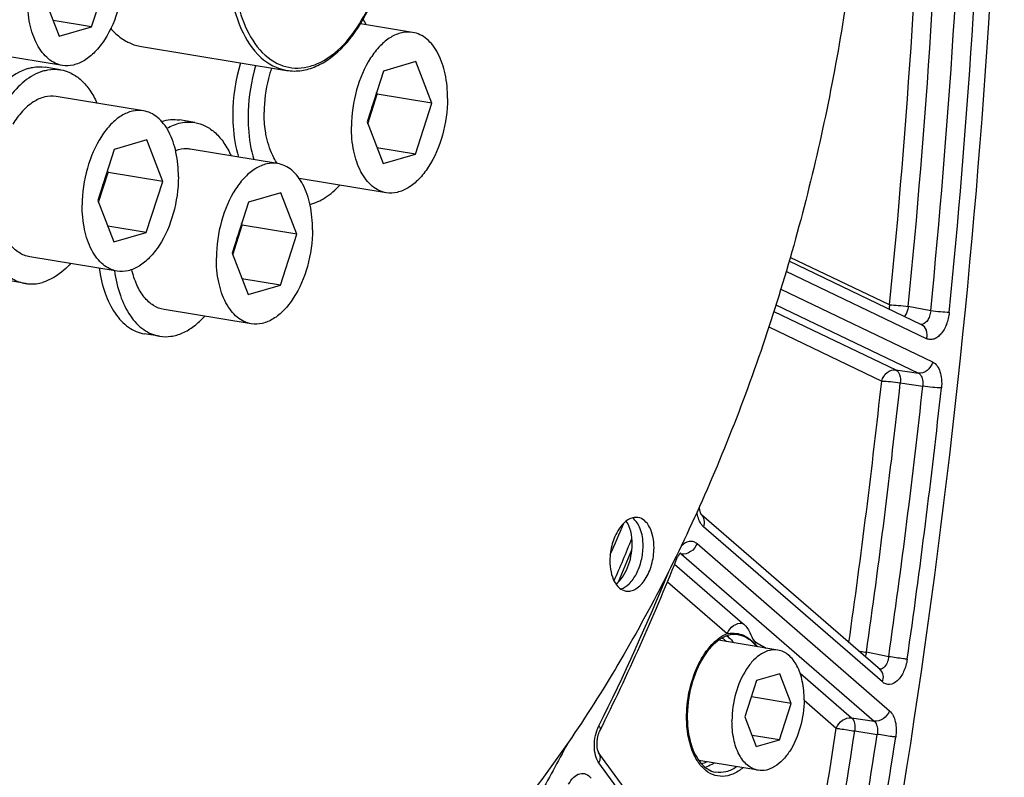
# Model space of a CAD drawing. Units: millimetres. Extents: x 0 to 594, y 0 to 420.
# Drawn here: x 307 to 322, y 48 to 59 of the extents above; entities that cross this region are included whole.
import ezdxf

# ---------------------------------------------------------------- set-up
doc = ezdxf.new("R2010")
doc.units = ezdxf.units.MM
doc.header["$LTSCALE"] = 32.67
doc.layers.get('0').update_dxf_attribs({"linetype": 'CONTINUOUS'})
for name, color, linetype in [('02___PRT_ALL_AXES', 7, 'CONTINUOUS'), ('7_ALL_FEATURES', 7, 'CONTINUOUS'), ('SOLIDES', 7, 'CONTINUOUS')]:
    doc.layers.add(name, color=color, linetype=linetype)

msp = doc.modelspace()

# ---------------------------------------------------------------- linework, layer by layer
at = {"color": 7, "linetype": 'CONTINUOUS'}
for p, q in [((308.034377, 58.761455), (308.276841, 59.514399)), ((307.319924, 59.23578), (307.555919, 58.622146)), ((308.034377, 58.761455), (307.466527, 58.854582)), ((312.776954, 58.678248), (312.004921, 58.804861)), ((307.555919, 58.622146), (308.034377, 58.761455)), ((307.604178, 58.190908), (306.314626, 58.402393)), ((312.825213, 58.247011), (312.346755, 58.107701)), ((313.061208, 57.633377), (312.825213, 58.247011)), ((312.346755, 58.107701), (312.104291, 57.354757)), ((312.114448, 57.328347), (312.255238, 57.765555)), ((312.255238, 57.765555), (312.245081, 57.791965)), ((313.061208, 57.633377), (312.255238, 57.765555)), ((308.800597, 57.520478), (307.511046, 57.731963)), ((312.818744, 56.880433), (313.061208, 57.633377)), ((312.104291, 57.354757), (312.340286, 56.741123)), ((308.848857, 57.089241), (308.370398, 56.949932)), ((309.084851, 56.475607), (308.848857, 57.089241)), ((308.370398, 56.949932), (308.127935, 56.196988)), ((310.782347, 56.741333), (309.492796, 56.952818)), ((312.818744, 56.880433), (312.250894, 56.97356)), ((312.340286, 56.741123), (312.818744, 56.880433)), ((308.138092, 56.170578), (308.278882, 56.607785)), ((308.278882, 56.607785), (308.268725, 56.634195)), ((309.084851, 56.475607), (308.278882, 56.607785)), ((308.842388, 55.722663), (309.084851, 56.475607)), ((312.388545, 56.309886), (311.102001, 56.520878)), ((310.830606, 56.310096), (310.352148, 56.170787)), ((311.066601, 55.696462), (310.830606, 56.310096)), ((308.127935, 56.196988), (308.363929, 55.583354)), ((310.352148, 56.170787), (310.109684, 55.417843)), ((310.260631, 55.82864), (310.250474, 55.85505)), ((308.842388, 55.722663), (308.274538, 55.81579)), ((308.363929, 55.583354), (308.842388, 55.722663)), ((310.119841, 55.391433), (310.260631, 55.82864)), ((311.066601, 55.696462), (310.260631, 55.82864)), ((310.824137, 54.943518), (311.066601, 55.696462)), ((310.109684, 55.417843), (310.345679, 54.804209)), ((308.412189, 55.152116), (307.122637, 55.363601)), ((310.824137, 54.943518), (310.256288, 55.036645)), ((310.345679, 54.804209), (310.824137, 54.943518)), ((310.393938, 54.372971), (309.104387, 54.584456)), ((318.173332, 49.553787), (317.296794, 49.697538)), ((318.200868, 49.203468), (317.859112, 49.103961)), ((318.369435, 48.765158), (318.200868, 49.203468)), ((317.859112, 49.103961), (317.685923, 48.566144)), ((318.369435, 48.765158), (317.781081, 48.861647)), ((318.196247, 48.227341), (318.369435, 48.765158)), ((317.685923, 48.566144), (317.854491, 48.127834)), ((318.196247, 48.227341), (317.79064, 48.29386)), ((315.065286, 48.172463), (315.063249, 48.168596)), ((317.854491, 48.127834), (318.196247, 48.227341)), ((317.882026, 47.777515), (317.005507, 47.921263))]:
    msp.add_line(p, q, dxfattribs=at)
for centre, radius, start, end in [((311.002472, 57.75252), 1.188469, 342.1935219, 352.0573473), ((311.096637, 57.722031), 1.089473, 338.96674, 339.9592357), ((311.071325, 57.731182), 1.116388, 339.9632033, 342.1555693), ((307.026115, 56.59475), 1.188469, 342.1935219, 352.0573473), ((307.120281, 56.564261), 1.089473, 338.96674, 339.9592357), ((307.094969, 56.573412), 1.116388, 339.9632033, 342.1555693), ((309.007865, 55.815605), 1.188469, 342.1935219, 352.0573473), ((309.076718, 55.794267), 1.116388, 339.9632033, 342.1555693), ((309.10203, 55.785116), 1.089473, 338.96674, 339.9592357), ((288.238264, 63.017759), 29.987308, 336.3047128, 337.2634635)]:
    msp.add_arc(centre, radius, start, end, dxfattribs=at)
for points, knots in [([(293.780915, 57.436102), (293.788272, 58.990246), (294.021755, 62.110301), (294.971098, 66.661233), (296.476294, 70.922971), (298.169215, 74.127007), (299.74824, 76.342923), (301.347203, 78.179627), (303.122804, 79.665918), (305.035014, 80.656878), (306.440717, 81.115946), (307.843806, 81.305572), (308.769289, 81.248216), (309.217495, 81.174711)], [0, 0, 0, 0, 0.149167007, 0.299232039, 0.444967764, 0.581624877, 0.645416563, 0.705713457, 0.81519417, 0.864875138, 0.911693462, 0.956406916, 1, 1, 1, 1]), ([(311.946597, 77.830962), (312.247319, 77.781644), (312.846746, 77.634439), (313.711178, 77.274087), (314.536828, 76.777171), (315.316712, 76.148611), (316.045003, 75.394081), (316.963019, 74.19849), (317.939351, 72.40856), (318.796836, 69.944147), (319.347566, 67.183484), (319.575114, 64.212348), (319.472894, 61.122913), (319.044122, 58.01213), (318.302288, 54.977786), (317.270717, 52.115276), (315.981366, 49.513926), (314.47405, 47.255055), (313.038338, 45.677563), (311.81832, 44.666091), (310.629448, 43.868624), (309.66498, 43.431618), (309.013446, 43.241915)], [0, 0, 0, 0, 0.021973431, 0.044295049, 0.067286456, 0.091221924, 0.116316465, 0.142722264, 0.199719165, 0.262402796, 0.330217257, 0.402133444, 0.476803032, 0.552685513, 0.628160402, 0.701633794, 0.771646765, 0.836993671, 0.896861045, 0.924666895, 0.951069924, 1, 1, 1, 1]), ([(309.17629, 77.642587), (308.532355, 77.455096), (307.578993, 77.025012), (306.402344, 76.240959), (305.194828, 75.247636), (303.771667, 73.698842), (302.27326, 71.479954), (300.986144, 68.922677), (299.949176, 66.105209), (299.193768, 63.113541), (298.74315, 60.03967), (298.611188, 56.978138), (298.801939, 54.022982), (299.309995, 51.264019), (300.120444, 48.785259), (301.053432, 46.969295), (301.936697, 45.741661), (302.640066, 44.958662), (303.395553, 44.296957), (304.197703, 43.762244), (305.040008, 43.35957), (305.627455, 43.180722), (305.922773, 43.115268)], [0, 0, 0, 0, 0.048740004, 0.075015811, 0.102672015, 0.16217928, 0.227105494, 0.296675717, 0.369730548, 0.444859737, 0.520515749, 0.595117428, 0.66715139, 0.735278063, 0.798450687, 0.856058346, 0.882781795, 0.908179644, 0.932381645, 0.955577885, 0.978017476, 1, 1, 1, 1]), ([(308.508709, 59.58191), (308.507846, 59.399639), (308.457334, 59.044726), (308.288639, 58.641895), (308.09539, 58.391565), (307.939554, 58.261069), (307.772847, 58.187462), (307.657172, 58.182221), (307.604221, 58.190902)], [0, 0, 0, 0, 0.299263349, 0.581522635, 0.705754408, 0.815492366, 0.911901816, 1, 1, 1, 1]), ([(307.604221, 58.190902), (307.566957, 58.197011), (307.492002, 58.220718), (307.390202, 58.287302), (307.300319, 58.382389), (307.194548, 58.550314), (307.107601, 58.816625), (307.087479, 59.046476), (307.088056, 59.168268)], [0, 0, 0, 0, 0.095196183, 0.195146834, 0.303538458, 0.422506935, 0.6929604, 1, 1, 1, 1]), ([(308.317624, 58.735401), (308.334486, 58.716362), (308.401482, 58.645947), (308.479531, 58.585621), (308.542002, 58.550288)], [0, 0, 0, 0, 0.261644385, 1, 1, 1, 1]), ([(312.776911, 58.678255), (312.72396, 58.686936), (312.608285, 58.681694), (312.441578, 58.608087), (312.285743, 58.477592), (312.092493, 58.227261), (311.923798, 57.82443), (311.873286, 57.469517), (311.872423, 57.287246)], [0, 0, 0, 0, 0.088098184, 0.184507634, 0.294245592, 0.418477365, 0.700736651, 1, 1, 1, 1]), ([(313.293076, 57.700888), (313.293653, 57.822681), (313.273532, 58.052531), (313.186584, 58.318843), (313.080813, 58.486768), (312.99093, 58.581855), (312.88913, 58.648438), (312.814176, 58.672145), (312.776911, 58.678255)], [0, 0, 0, 0, 0.3070396, 0.577493065, 0.696461543, 0.804853166, 0.904803817, 1, 1, 1, 1]), ([(308.542002, 58.550288), (308.560061, 58.540074), (308.632457, 58.502943), (308.711399, 58.478422), (308.771191, 58.468617)], [0, 0, 0, 0, 0.25507275, 1, 1, 1, 1]), ([(310.694572, 58.153265), (310.676503, 58.101198), (310.612873, 57.888535), (310.583661, 57.665499), (310.582872, 57.498731)], [0, 0, 0, 0, 0.248386809, 1, 1, 1, 1]), ([(307.511003, 57.73197), (307.455807, 57.741019), (307.334603, 57.734394), (307.161223, 57.653246), (307.000588, 57.511359), (306.911224, 57.388781), (306.86952, 57.320436)], [0, 0, 0, 0, 0.208585971, 0.438317008, 0.701421621, 1, 1, 1, 1]), ([(313.293076, 57.700888), (313.292213, 57.518617), (313.241701, 57.163704), (313.073006, 56.760873), (312.879757, 56.510542), (312.723921, 56.380047), (312.557214, 56.30644), (312.44154, 56.301198), (312.388588, 56.309879)], [0, 0, 0, 0, 0.299263349, 0.581522635, 0.705754408, 0.815492366, 0.911901816, 1, 1, 1, 1]), ([(308.800555, 57.520485), (308.747603, 57.529166), (308.631928, 57.523925), (308.465221, 57.450318), (308.309386, 57.319822), (308.116137, 57.069492), (307.947442, 56.66666), (307.896929, 56.311748), (307.896067, 56.129476)], [0, 0, 0, 0, 0.088098184, 0.184507634, 0.294245592, 0.418477365, 0.700736651, 1, 1, 1, 1]), ([(309.316719, 56.543118), (309.317296, 56.664911), (309.297175, 56.894762), (309.210227, 57.161073), (309.104456, 57.328998), (309.014574, 57.424085), (308.912773, 57.490669), (308.837819, 57.514376), (308.800555, 57.520485)], [0, 0, 0, 0, 0.3070396, 0.577493065, 0.696461543, 0.804853166, 0.904803817, 1, 1, 1, 1]), ([(310.619559, 57.1296), (310.61325, 57.158725), (310.590775, 57.280505), (310.582427, 57.404743), (310.582872, 57.498731)], [0, 0, 0, 0, 0.240736754, 1, 1, 1, 1]), ([(312.388588, 56.309879), (312.351324, 56.315989), (312.27637, 56.339696), (312.174569, 56.406279), (312.084686, 56.501366), (311.978915, 56.669291), (311.891968, 56.935603), (311.871847, 57.165453), (311.872423, 57.287246)], [0, 0, 0, 0, 0.095196183, 0.195146834, 0.303538458, 0.422506935, 0.6929604, 1, 1, 1, 1]), ([(310.779309, 56.741768), (310.760796, 56.768085), (310.687482, 56.888124), (310.642459, 57.02387), (310.619559, 57.1296)], [0, 0, 0, 0, 0.229246625, 1, 1, 1, 1]), ([(309.492753, 56.952825), (309.47513, 56.955714), (309.40213, 56.962756), (309.327793, 56.949373), (309.275691, 56.930768)], [0, 0, 0, 0, 0.244018874, 1, 1, 1, 1]), ([(310.782304, 56.74134), (310.729353, 56.750021), (310.613678, 56.74478), (310.446971, 56.671173), (310.291136, 56.540677), (310.097887, 56.290347), (309.929191, 55.887515), (309.878679, 55.532603), (309.877816, 55.350331)], [0, 0, 0, 0, 0.088098184, 0.184507634, 0.294245592, 0.418477365, 0.700736651, 1, 1, 1, 1]), ([(311.298469, 55.763973), (311.299046, 55.885766), (311.278925, 56.115617), (311.191977, 56.381928), (311.086206, 56.549853), (310.996323, 56.64494), (310.894523, 56.711524), (310.819569, 56.735231), (310.782304, 56.74134)], [0, 0, 0, 0, 0.3070396, 0.577493065, 0.696461543, 0.804853166, 0.904803817, 1, 1, 1, 1]), ([(309.316719, 56.543118), (309.315857, 56.360847), (309.265344, 56.005934), (309.096649, 55.603103), (308.9034, 55.352773), (308.747565, 55.222277), (308.580858, 55.14867), (308.465183, 55.143429), (308.412231, 55.15211)], [0, 0, 0, 0, 0.299263349, 0.581522635, 0.705754408, 0.815492366, 0.911901816, 1, 1, 1, 1]), ([(308.412231, 55.15211), (308.374967, 55.158219), (308.300013, 55.181926), (308.198212, 55.24851), (308.10833, 55.343597), (308.002559, 55.511522), (307.915611, 55.777833), (307.89549, 56.007684), (307.896067, 56.129476)], [0, 0, 0, 0, 0.095196183, 0.195146834, 0.303538458, 0.422506935, 0.6929604, 1, 1, 1, 1]), ([(307.12268, 55.363595), (307.066719, 55.372769), (306.95233, 55.418806), (306.81265, 55.554279), (306.705487, 55.744296), (306.66047, 55.892104), (306.643202, 55.97183)], [0, 0, 0, 0, 0.20794508, 0.437466489, 0.700868116, 1, 1, 1, 1]), ([(311.298469, 55.763973), (311.297606, 55.581702), (311.247094, 55.226789), (311.078399, 54.823958), (310.88515, 54.573628), (310.729314, 54.443132), (310.562608, 54.369525), (310.446933, 54.364284), (310.393981, 54.372965)], [0, 0, 0, 0, 0.299263349, 0.581522635, 0.705754408, 0.815492366, 0.911901816, 1, 1, 1, 1]), ([(310.393981, 54.372965), (310.356717, 54.379074), (310.281763, 54.402781), (310.179962, 54.469365), (310.090079, 54.564452), (309.984308, 54.732377), (309.897361, 54.998688), (309.87724, 55.228539), (309.877816, 55.350331)], [0, 0, 0, 0, 0.095196183, 0.195146834, 0.303538458, 0.422506935, 0.6929604, 1, 1, 1, 1]), ([(309.10443, 54.58445), (309.049517, 54.593453), (308.937373, 54.638017), (308.799454, 54.769088), (308.692641, 54.953265), (308.646912, 55.09681), (308.629063, 55.174286)], [0, 0, 0, 0, 0.20883106, 0.438636843, 0.701628627, 1, 1, 1, 1]), ([(316.106459, 51.511081), (316.082189, 51.515061), (316.029171, 51.512668), (315.952758, 51.478936), (315.881331, 51.419127), (315.792751, 51.304394), (315.715428, 51.119757), (315.692275, 50.957083), (315.691879, 50.873539)], [0, 0, 0, 0, 0.088097937, 0.184505495, 0.2942422, 0.418472524, 0.700732715, 1, 1, 1, 1]), ([(316.181818, 51.08956), (316.182032, 51.13469), (316.175752, 51.221547), (316.138927, 51.369316), (316.078036, 51.468668), (316.02288, 51.506005)], [0, 0, 0, 0, 0.295087608, 0.564495745, 1, 1, 1, 1]), ([(316.343012, 51.063125), (316.343276, 51.118943), (316.334046, 51.224432), (316.288093, 51.364733), (316.213164, 51.469108), (316.141158, 51.50539), (316.106459, 51.511081)], [0, 0, 0, 0, 0.307905482, 0.579125206, 0.806040601, 1, 1, 1, 1]), ([(316.020624, 51.115996), (316.02093, 51.180626), (316.008893, 51.300768), (315.963789, 51.414756), (315.932572, 51.460092)], [0, 0, 0, 0, 0.540054572, 1, 1, 1, 1]), ([(315.779961, 50.529452), (315.81708, 50.557247), (315.885471, 50.632946), (315.959705, 50.774155), (316.008216, 50.939347), (316.020345, 51.056938), (316.020624, 51.115996)], [0, 0, 0, 0, 0.213175417, 0.460260739, 0.728502754, 1, 1, 1, 1]), ([(315.85083, 50.45708), (315.898014, 50.47013), (315.966068, 50.516042), (316.037011, 50.59976), (316.105153, 50.711564), (316.163934, 50.876209), (316.181478, 51.017753), (316.181818, 51.08956)], [0, 0, 0, 0, 0.194973738, 0.310616891, 0.437345323, 0.714013199, 1, 1, 1, 1]), ([(315.928433, 50.425582), (315.952702, 50.421602), (316.005721, 50.423995), (316.082133, 50.457727), (316.153561, 50.517536), (316.242141, 50.632269), (316.319464, 50.816906), (316.342617, 50.97958), (316.343012, 51.063125)], [0, 0, 0, 0, 0.088097937, 0.184505495, 0.2942422, 0.418472524, 0.700732715, 1, 1, 1, 1]), ([(315.691879, 50.873539), (315.691615, 50.81772), (315.700845, 50.712231), (315.746799, 50.57193), (315.821728, 50.467556), (315.893734, 50.431273), (315.928433, 50.425582)], [0, 0, 0, 0, 0.307905482, 0.579125206, 0.806040601, 1, 1, 1, 1]), ([(318.173342, 49.553783), (318.133627, 49.560297), (318.04687, 49.556383), (317.92183, 49.501188), (317.80495, 49.403318), (317.659997, 49.215573), (317.533471, 48.913438), (317.495582, 48.647244), (317.494934, 48.510535)], [0, 0, 0, 0, 0.088097809, 0.184504948, 0.294241922, 0.418471975, 0.700733314, 1, 1, 1, 1]), ([(318.560424, 48.820767), (318.560856, 48.912106), (318.545594, 49.084735), (318.47101, 49.314269), (318.363485, 49.46205), (318.257499, 49.531413), (318.201288, 49.549199), (318.173342, 49.553783)], [0, 0, 0, 0, 0.307372789, 0.578118993, 0.804639843, 0.904700482, 1, 1, 1, 1]), ([(318.560424, 48.820767), (318.559777, 48.684057), (318.521888, 48.417864), (318.395361, 48.115728), (318.250409, 47.927984), (318.133528, 47.830114), (318.008488, 47.774918), (317.921731, 47.771005), (317.882017, 47.777519)], [0, 0, 0, 0, 0.299266686, 0.581528025, 0.705758078, 0.815495052, 0.91190219, 1, 1, 1, 1]), ([(317.882017, 47.777519), (317.85407, 47.782102), (317.79786, 47.799889), (317.691873, 47.869251), (317.584348, 48.017032), (317.509764, 48.246567), (317.494502, 48.419195), (317.494934, 48.510535)], [0, 0, 0, 0, 0.095299518, 0.195360157, 0.421881007, 0.692627211, 1, 1, 1, 1]), ([(315.063249, 48.168596), (314.923804, 47.903928), (314.364819, 46.881288), (313.741725, 45.893209), (313.240274, 45.186826)], [0, 0, 0, 0, 0.256691507, 1, 1, 1, 1])]:
    msp.add_open_spline(points, degree=3, knots=knots, dxfattribs=at)
at = {"layer": '02___PRT_ALL_AXES', "color": 7, "linetype": 'CONTINUOUS'}
for p, q in [((307.575781, 58.12669), (307.350109, 58.1637)), ((309.55753, 57.347545), (309.331859, 57.384555)), ((307.057902, 54.968874), (306.832231, 55.005884)), ((309.039652, 54.189729), (308.813981, 54.226739))]:
    msp.add_line(p, q, dxfattribs=at)
for centre, radius, start, end in [((310.926846, 58.277587), 1.27139, 23.8193395, 28.1810177), ((312.851713, 57.450159), 2.731339, 163.4366712, 179.6509034), ((313.014009, 57.431637), 2.665323, 163.4292435, 164.7045361), ((313.072547, 57.413638), 2.726499, 165.6608115, 179.660568), ((313.045598, 57.422971), 2.698079, 164.7039882, 165.7111003)]:
    msp.add_arc(centre, radius, start, end, dxfattribs=at)
for points, knots in [([(307.098563, 58.146596), (306.97474, 58.110543), (306.795604, 57.994561), (306.602956, 57.782358), (306.414477, 57.500049), (306.239308, 57.07763), (306.135187, 56.528716), (306.143122, 55.986572), (306.247341, 55.573256), (306.391802, 55.308011), (306.518988, 55.157369), (306.666613, 55.051837), (306.777347, 55.014885), (306.83223, 55.005884)], [0, 0, 0, 0, 0.102620845, 0.162610403, 0.228090676, 0.371629306, 0.523090908, 0.669750353, 0.800194062, 0.857307298, 0.908830478, 0.955744212, 1, 1, 1, 1]), ([(307.324235, 58.109586), (307.117695, 58.049449), (306.890742, 57.841159), (306.700013, 57.550494), (306.569835, 57.300274), (306.497967, 57.095633), (306.460585, 56.954069)], [0, 0, 0, 0, 0.433489825, 0.565469247, 0.704950884, 1, 1, 1, 1]), ([(307.098563, 58.146596), (307.119493, 58.15269), (307.201652, 58.172272), (307.2883, 58.173837), (307.350109, 58.1637)], [0, 0, 0, 0, 0.258176658, 1, 1, 1, 1]), ([(307.324235, 58.109586), (307.345164, 58.11568), (307.427324, 58.135263), (307.513971, 58.136827), (307.575781, 58.12669)], [0, 0, 0, 0, 0.258176658, 1, 1, 1, 1]), ([(307.575781, 58.12669), (307.631017, 58.117632), (307.742483, 58.080304), (307.890902, 57.97358), (308.018495, 57.821303), (308.084303, 57.699402), (308.113614, 57.633212)], [0, 0, 0, 0, 0.221237029, 0.455918215, 0.713876576, 1, 1, 1, 1]), ([(310.120425, 57.4668), (310.12016, 57.41097), (310.126069, 57.198498), (310.159886, 56.986021), (310.205039, 56.835893)], [0, 0, 0, 0, 0.262607796, 1, 1, 1, 1]), ([(309.06914, 57.364089), (309.112155, 57.377449), (309.19967, 57.395076), (309.289039, 57.391578), (309.331869, 57.384554)], [0, 0, 0, 0, 0.509271197, 1, 1, 1, 1]), ([(309.145853, 57.261392), (309.210159, 57.298246), (309.344154, 57.353535), (309.490237, 57.358582), (309.557541, 57.347544)], [0, 0, 0, 0, 0.520781666, 1, 1, 1, 1]), ([(309.557541, 57.347544), (309.612771, 57.338485), (309.724226, 57.301161), (309.872632, 57.194452), (310.000216, 57.042197), (310.066023, 56.920314), (310.095334, 56.854134)], [0, 0, 0, 0, 0.22124025, 0.455923177, 0.713880467, 1, 1, 1, 1]), ([(310.346096, 57.429791), (310.345832, 57.373961), (310.351741, 57.161488), (310.385558, 56.949011), (310.430711, 56.798884)], [0, 0, 0, 0, 0.262607796, 1, 1, 1, 1]), ([(306.460365, 56.953237), (306.40189, 56.731511), (306.355748, 56.39044), (306.381809, 55.948229), (306.443718, 55.647541), (306.545706, 55.387067), (306.684499, 55.17793), (306.856219, 55.030283), (306.991404, 54.97978), (307.057902, 54.968874)], [0, 0, 0, 0, 0.30252411, 0.447737304, 0.583145041, 0.705826957, 0.814647454, 0.911098015, 1, 1, 1, 1]), ([(311.260808, 56.137014), (311.340823, 56.156832), (311.504373, 56.233724), (311.637671, 56.352822), (311.701496, 56.422437)], [0, 0, 0, 0, 0.46604548, 1, 1, 1, 1]), ([(307.72518, 55.264712), (307.693873, 55.230561), (307.574664, 55.112797), (307.426192, 55.019971), (307.309448, 54.985979)], [0, 0, 0, 0, 0.275901462, 1, 1, 1, 1]), ([(308.147057, 55.195516), (308.164122, 55.070355), (308.21646, 54.837191), (308.359481, 54.533939), (308.531991, 54.345958), (308.690229, 54.257361), (308.772759, 54.2335), (308.81397, 54.226741)], [0, 0, 0, 0, 0.302824908, 0.568468322, 0.796250034, 0.899883251, 1, 1, 1, 1]), ([(308.372729, 55.158506), (308.389794, 55.033345), (308.442132, 54.800181), (308.585152, 54.496929), (308.757663, 54.308948), (308.915901, 54.220352), (308.99843, 54.19649), (309.039642, 54.189731)], [0, 0, 0, 0, 0.302824908, 0.568468322, 0.796250034, 0.899883251, 1, 1, 1, 1]), ([(307.057902, 54.968874), (307.078353, 54.965521), (307.162461, 54.956671), (307.248265, 54.968165), (307.309448, 54.985979)], [0, 0, 0, 0, 0.245403787, 1, 1, 1, 1]), ([(309.039642, 54.189731), (309.09488, 54.180672), (309.212436, 54.180438), (309.387177, 54.234169), (309.556732, 54.337723), (309.658032, 54.432226), (309.706951, 54.485591)], [0, 0, 0, 0, 0.221235897, 0.455916279, 0.713874985, 1, 1, 1, 1])]:
    msp.add_open_spline(points, degree=3, knots=knots, dxfattribs=at)
at = {"layer": '7_ALL_FEATURES', "color": 7, "linetype": 'CONTINUOUS'}
msp.add_line((308.771191, 58.468617), (310.915074, 58.117022), dxfattribs=at)
at = {"layer": '7_ALL_FEATURES', "color": 9, "linetype": 'CONTINUOUS'}
msp.add_arc((311.034697, 58.984823), 0.837949, 286.3109659, 293.0957969, dxfattribs=at)
at = {"layer": '7_ALL_FEATURES', "color": 7, "linetype": 'CONTINUOUS'}
for centre, radius, start, end in [((310.941564, 59.113149), 1.020638, 293.5313584, 300.1053593), ((311.019256, 58.90763), 0.800539, 278.6020949, 286.2831912)]:
    msp.add_arc(centre, radius, start, end, dxfattribs=at)
at = {"layer": '7_ALL_FEATURES', "color": 9, "linetype": 'CONTINUOUS'}
for points, knots in [([(311.247989, 62.042911), (310.910448, 61.944632), (310.482007, 61.455724), (310.175739, 60.709675), (310.043408, 60.020681), (310.053641, 59.343064), (310.203815, 58.750188), (310.483447, 58.300497), (310.774544, 58.140217), (310.914344, 58.117137)], [0, 0, 0, 0, 0.225128311, 0.369483141, 0.52181209, 0.6693227, 0.800540687, 0.909263921, 1, 1, 1, 1]), ([(311.288057, 61.987496), (310.987024, 61.899847), (310.438123, 61.318963), (310.099473, 60.227205), (310.102217, 59.093621), (310.471824, 58.393881), (310.735015, 58.242252)], [0, 0, 0, 0, 0.218542965, 0.505154231, 0.788279805, 1, 1, 1, 1]), ([(311.363399, 58.214036), (311.665272, 58.342325), (312.176799, 58.969418), (312.434086, 59.898834), (312.439435, 60.724847), (312.308146, 61.394697), (312.00753, 61.856477), (311.73953, 61.967)], [0, 0, 0, 0, 0.228609993, 0.519247199, 0.665359329, 0.797949152, 1, 1, 1, 1])]:
    msp.add_open_spline(points, degree=3, knots=knots, dxfattribs=at)
at = {"layer": '7_ALL_FEATURES', "color": 7, "linetype": 'CONTINUOUS'}
msp.add_open_spline([(311.453508, 58.230191), (311.765354, 58.410472), (312.255029, 59.11062), (312.474233, 60.109558), (312.423419, 60.950204), (312.25957, 61.48997), (311.977978, 61.898219), (311.698807, 62.041706), (311.563163, 62.064164)], degree=3, knots=[0, 0, 0, 0, 0.241404414, 0.533890861, 0.675650985, 0.801499926, 0.907856016, 1, 1, 1, 1], dxfattribs=at)
at = {"layer": '7_ALL_FEATURES', "color": 9, "linetype": 'CONTINUOUS'}
for points in [[(310.735015, 58.242252), (310.839346, 58.182145), (310.964239, 58.148605), (311.084614, 58.151361)], [(311.084614, 58.151361), (311.147169, 58.152793), (311.209959, 58.163108), (311.270036, 58.1806)]]:
    msp.add_open_spline(points, degree=3, dxfattribs=at)
at = {"layer": '7_ALL_FEATURES', "color": 7, "linetype": 'CONTINUOUS'}
for points in [[(310.914333, 58.11715), (310.988215, 58.104918), (311.064937, 58.104971), (311.138994, 58.116097)], [(311.243715, 58.139203), (311.279575, 58.149644), (311.314792, 58.162521), (311.349055, 58.177386)]]:
    msp.add_open_spline(points, degree=3, dxfattribs=at)
at = {"layer": 'SOLIDES', "color": 7, "linetype": 'CONTINUOUS'}
for p, q in [((320.295214, 54.360249), (318.339585, 55.29805)), ((317.044965, 51.553348), (317.044546, 51.553829)), ((319.686706, 49.25969), (317.044936, 51.553403))]:
    msp.add_line(p, q, dxfattribs=at)
at = {"layer": 'SOLIDES', "color": 9, "linetype": 'CONTINUOUS'}
for p, q in [((319.823658, 54.651378), (318.356045, 55.355156)), ((320.369929, 54.153476), (318.29575, 55.148127)), ((318.216716, 54.884859), (320.457861, 53.810142)), ((318.11433, 54.556948), (319.915879, 53.693034)), ((318.144905, 54.653456), (320.248619, 53.644642)), ((320.429996, 54.565443), (320.098764, 54.628478)), ((318.04, 54.326753), (319.706636, 53.527535)), ((319.915879, 53.693034), (320.248619, 53.644642)), ((319.981404, 53.501388), (320.314144, 53.453014)), ((319.716777, 49.082235), (317.074428, 51.376451)), ((316.978647, 51.125789), (319.822085, 48.656978)), ((316.738371, 50.973903), (316.723262, 50.975959)), ((316.751614, 50.972102), (316.738371, 50.973903)), ((316.751614, 50.972102), (319.595055, 48.503288)), ((316.647408, 50.823074), (317.652143, 49.950715)), ((316.542141, 50.563663), (317.425111, 49.797026)), ((319.810637, 49.455862), (319.480023, 49.520447)), ((318.499873, 49.214675), (319.262231, 48.552759)), ((318.560214, 48.811475), (319.035199, 48.39907)), ((319.262231, 48.552759), (319.595055, 48.503288)), ((319.308027, 48.358103), (319.640852, 48.30865)), ((318.743254, 43.490143), (315.530131, 47.887474))]:
    msp.add_line(p, q, dxfattribs=at)
at = {"layer": 'SOLIDES', "color": 7, "linetype": 'CONTINUOUS'}
for points in [[(317.038814, 51.562599), (317.037178, 51.565685), (317.03545, 51.569223), (317.033657, 51.573215), (317.031821, 51.577663), (317.029961, 51.582587), (317.028096, 51.588), (317.026255, 51.593891), (317.02446, 51.600258), (317.022732, 51.607104), (317.021097, 51.614417), (317.019578, 51.622168), (317.018197, 51.630345), (317.016971, 51.638936), (317.015922, 51.647902), (317.015066, 51.657226), (317.014417, 51.666887), (317.014225, 51.671361)], [(317.044546, 51.553829), (317.043851, 51.554699), (317.04289, 51.556006), (317.0417, 51.557765), (317.04033, 51.559962), (317.038814, 51.562599)], [(316.676291, 50.894547), (316.678237, 50.899337), (316.682152, 50.908468), (316.686086, 50.917031), (316.690017, 50.925042), (316.693944, 50.932551), (316.697843, 50.93956), (316.701689, 50.946068), (316.705484, 50.952117), (316.709206, 50.95771), (316.712832, 50.962845), (316.716357, 50.967552), (316.719764, 50.971836), (316.723025, 50.975695), (316.726119, 50.979136), (316.729023, 50.982166), (316.73171, 50.98479), (316.734143, 50.987009), (316.736296, 50.988835), (316.738139, 50.990285), (316.739625, 50.991363), (316.740724, 50.992094), (316.740858, 50.992178)], [(318.743544, 43.634574), (315.530292, 48.032083), (315.529197, 48.033663), (315.527896, 48.035698), (315.52642, 48.0382), (315.524805, 48.041171), (315.523077, 48.044622), (315.521266, 48.048558), (315.519405, 48.052966), (315.517521, 48.057842), (315.515638, 48.063188), (315.513781, 48.068994), (315.511974, 48.07525), (315.510238, 48.081952), (315.508592, 48.089095), (315.507056, 48.096674), (315.50565, 48.104673), (315.504393, 48.113078), (315.503302, 48.121881), (315.502395, 48.131059), (315.501689, 48.140568), (315.501199, 48.150387), (315.500936, 48.160492), (315.500911, 48.170833), (315.501132, 48.181381), (315.501605, 48.19211), (315.502335, 48.202968), (315.503324, 48.213924), (315.504572, 48.224949), (315.506077, 48.235992), (315.507836, 48.247021), (315.509844, 48.258006), (315.512091, 48.268896), (315.514569, 48.279661), (315.517268, 48.290273), (315.520172, 48.300681), (315.523266, 48.31086), (315.526538, 48.320782), (315.529963, 48.330402), (315.533524, 48.339698), (315.537202, 48.34865), (315.540969, 48.357217), (315.5448, 48.365377), (315.546603, 48.369041)]]:
    msp.add_lwpolyline(points, dxfattribs=at)
at = {"layer": 'SOLIDES', "color": 9, "linetype": 'CONTINUOUS'}
for centre, radius, start, end in [((204.328307, 66.161099), 116.067437, 354.30896323, 358.33028822), ((204.269679, 66.171457), 116.402824, 354.30896323, 358.33028822), ((204.590294, 66.118876), 116.414425, 354.30436165, 358.33361061), ((204.531667, 66.129234), 116.749811, 354.30436227, 358.3336099), ((201.077531, 66.452177), 119.331098, 351.91224152, 353.7821493), ((200.999844, 66.464498), 119.685645, 351.86122018, 353.78211703), ((201.319669, 66.412031), 119.698041, 351.85620851, 353.78473403), ((201.251625, 66.423234), 120.042881, 351.85620912, 353.78473345), ((316.966591, 51.464342), 0.118613, 48.648689, 49.0335406), ((286.19307, 63.369678), 32.210514, 336.5952075, 337.8049571), ((286.265652, 63.336038), 32.19427, 336.6196048, 337.5350752), ((316.695895, 50.909514), 0.083796, 48.3228253, 51.9276196), ((286.47067, 62.93245), 32.475269, 333.4801167, 337.9043117), ((319.676013, 49.34088), 0.07186, 269.9388156, 273.5868571), ((200.524562, 66.527523), 119.889165, 349.27443039, 351.30293964), ((200.46441, 66.537361), 120.225998, 349.15207441, 351.30300146), ((200.785958, 66.484623), 120.236649, 349.13132531, 351.30536116), ((200.716411, 66.496028), 120.583007, 349.13132564, 351.30536073)]:
    msp.add_arc(centre, radius, start, end, dxfattribs=at)
at = {"layer": 'SOLIDES', "color": 7, "linetype": 'CONTINUOUS'}
for centre, radius, start, end in [((285.643905, 63.260268), 33.405389, 333.5271861, 338.2738129), ((318.535108, 48.570373), 1.701031, 179.0624866, 179.4992479)]:
    msp.add_arc(centre, radius, start, end, dxfattribs=at)
for points, knots in [([(319.271041, 43.232525), (320.006729, 46.983775), (321.117826, 54.514476), (321.511573, 62.117367), (321.517862, 65.894279)], [0, 0, 0, 0, 0.503012854, 1, 1, 1, 1]), ([(317.583304, 49.781892), (317.544648, 49.787387), (317.459879, 49.782851), (317.335103, 49.730299), (317.214061, 49.635405), (317.143645, 49.551581), (317.109877, 49.504325)], [0, 0, 0, 0, 0.203898002, 0.432025061, 0.696688305, 1, 1, 1, 1]), ([(317.109877, 49.504325), (317.020738, 49.379578), (316.887259, 49.082907), (316.837015, 48.763886), (316.834305, 48.598206)], [0, 0, 0, 0, 0.480595513, 1, 1, 1, 1]), ([(316.834142, 48.58524), (316.833815, 48.547808), (316.837285, 48.405988), (316.85966, 48.264052), (316.890061, 48.164107)], [0, 0, 0, 0, 0.263802563, 1, 1, 1, 1]), ([(316.890061, 48.164107), (316.906965, 48.108535), (316.946918, 48.006599), (317.031312, 47.877999), (317.132772, 47.788335), (317.211658, 47.756958), (317.250046, 47.749817)], [0, 0, 0, 0, 0.303314755, 0.567979672, 0.796105614, 1, 1, 1, 1])]:
    msp.add_open_spline(points, degree=3, knots=knots, dxfattribs=at)
at = {"layer": 'SOLIDES', "color": 9, "linetype": 'CONTINUOUS'}
for points in [[(319.823658, 54.651378), (319.818374, 54.631485), (319.815605, 54.610708), (319.815835, 54.590127)], [(316.731864, 50.984962), (316.73746, 50.982499), (316.742753, 50.97925), (316.747569, 50.975481)], [(317.350291, 49.731664), (317.373936, 49.716178), (317.395953, 49.698007), (317.416054, 49.678135)], [(319.480023, 49.520447), (319.476321, 49.497973), (319.470461, 49.475734), (319.462429, 49.45442)], [(317.12478, 47.9016), (317.099335, 47.889159), (317.07261, 47.87895), (317.045198, 47.871818)]]:
    msp.add_open_spline(points, degree=3, dxfattribs=at)
for points, knots in [([(319.823658, 54.651378), (319.866367, 54.652502), (319.958469, 54.646321), (320.050035, 54.636354), (320.098764, 54.628478)], [0, 0, 0, 0, 0.463959815, 1, 1, 1, 1]), ([(320.098764, 54.628478), (320.097125, 54.614672), (320.08779, 54.562729), (320.067039, 54.512025), (320.043844, 54.48076)], [0, 0, 0, 0, 0.263148512, 1, 1, 1, 1]), ([(320.429996, 54.565443), (320.427851, 54.53867), (320.417649, 54.487469), (320.386236, 54.421535), (320.342819, 54.374864), (320.304349, 54.36294), (320.287601, 54.364216)], [0, 0, 0, 0, 0.301579944, 0.579407992, 0.81140782, 1, 1, 1, 1]), ([(320.7051, 54.542517), (320.662393, 54.541402), (320.570294, 54.547594), (320.478728, 54.557568), (320.429996, 54.565444)], [0, 0, 0, 0, 0.463928935, 1, 1, 1, 1]), ([(320.7051, 54.542517), (320.699093, 54.482075), (320.672787, 54.368516), (320.605323, 54.24429), (320.534051, 54.175698), (320.479021, 54.145396), (320.421964, 54.136335), (320.385957, 54.14579), (320.369929, 54.153476)], [0, 0, 0, 0, 0.311647596, 0.591366828, 0.710544668, 0.814989336, 0.908796786, 1, 1, 1, 1]), ([(320.369929, 54.153476), (320.380595, 54.193627), (320.382777, 54.276922), (320.32795, 54.34455), (320.295214, 54.360249)], [0, 0, 0, 0, 0.533637357, 1, 1, 1, 1]), ([(319.706636, 53.527535), (319.719542, 53.57612), (319.771725, 53.663097), (319.871936, 53.699295), (319.915879, 53.693034)], [0, 0, 0, 0, 0.531073698, 1, 1, 1, 1]), ([(319.915879, 53.693034), (319.942528, 53.680068), (319.982586, 53.612317), (319.985341, 53.541683), (319.981404, 53.501388)], [0, 0, 0, 0, 0.422629714, 1, 1, 1, 1]), ([(320.457861, 53.810142), (320.444955, 53.761558), (320.392771, 53.674581), (320.29256, 53.638382), (320.248617, 53.644643)], [0, 0, 0, 0, 0.531073347, 1, 1, 1, 1]), ([(320.457861, 53.810142), (320.511627, 53.784363), (320.569657, 53.688754), (320.594614, 53.551535), (320.593516, 53.469148), (320.588913, 53.426882)], [0, 0, 0, 0, 0.423062091, 0.698338266, 1, 1, 1, 1]), ([(319.706636, 53.527535), (319.749317, 53.527472), (319.841226, 53.519977), (319.932669, 53.509282), (319.981404, 53.501388)], [0, 0, 0, 0, 0.46366878, 1, 1, 1, 1]), ([(320.248619, 53.644642), (320.26124, 53.638675), (320.292213, 53.610977), (320.317039, 53.54175), (320.31786, 53.483946), (320.314144, 53.453014)], [0, 0, 0, 0, 0.196617205, 0.561227215, 1, 1, 1, 1]), ([(320.588913, 53.426882), (320.546232, 53.426939), (320.454322, 53.434428), (320.362878, 53.445119), (320.314143, 53.453013)], [0, 0, 0, 0, 0.463670111, 1, 1, 1, 1]), ([(317.074428, 51.376451), (317.061454, 51.387714), (317.008599, 51.448978), (316.986355, 51.530937), (316.979011, 51.593374)], [0, 0, 0, 0, 0.214630149, 1, 1, 1, 1]), ([(317.074428, 51.376451), (317.086374, 51.407715), (317.097291, 51.472789), (317.066866, 51.534098), (317.044956, 51.553381)], [0, 0, 0, 0, 0.534161542, 1, 1, 1, 1]), ([(316.74611, 51.094425), (316.777966, 51.12716), (316.838218, 51.167937), (316.927113, 51.160975), (316.963041, 51.139341), (316.978647, 51.125789)], [0, 0, 0, 0, 0.52995032, 0.760194992, 1, 1, 1, 1]), ([(316.978647, 51.125789), (316.960638, 51.078657), (316.89784, 50.998168), (316.79692, 50.9656), (316.751616, 50.9721)], [0, 0, 0, 0, 0.524356499, 1, 1, 1, 1]), ([(316.665292, 50.927906), (316.66774, 50.924883), (316.674666, 50.915532), (316.679278, 50.90204), (316.676291, 50.894549)], [0, 0, 0, 0, 0.325395791, 1, 1, 1, 1]), ([(317.425111, 49.797026), (317.443121, 49.844158), (317.505918, 49.924647), (317.606839, 49.957215), (317.652143, 49.950715)], [0, 0, 0, 0, 0.524356435, 1, 1, 1, 1]), ([(317.652143, 49.950715), (317.695622, 49.912961), (317.766464, 49.832102), (317.789183, 49.720082), (317.82496, 49.689004)], [0, 0, 0, 0, 0.548550375, 1, 1, 1, 1]), ([(316.824718, 48.598418), (316.827328, 48.730458), (316.861169, 48.990651), (316.986057, 49.345949), (317.169541, 49.630044), (317.338514, 49.762118), (317.425111, 49.797026)], [0, 0, 0, 0, 0.282819789, 0.557040813, 0.800051114, 1, 1, 1, 1]), ([(317.417886, 49.762856), (317.427405, 49.756083), (317.465955, 49.726156), (317.499545, 49.690081), (317.522182, 49.66071)], [0, 0, 0, 0, 0.239560396, 1, 1, 1, 1]), ([(317.425111, 49.797026), (317.439228, 49.798991), (317.492643, 49.805143), (317.547331, 49.803763), (317.586172, 49.796242)], [0, 0, 0, 0, 0.264839658, 1, 1, 1, 1]), ([(317.583304, 49.781892), (317.600672, 49.779424), (317.671391, 49.76385), (317.736126, 49.725634), (317.777393, 49.689807)], [0, 0, 0, 0, 0.242996857, 1, 1, 1, 1]), ([(317.586172, 49.796242), (317.621856, 49.789333), (317.695246, 49.762981), (317.756592, 49.715969), (317.786906, 49.689646)], [0, 0, 0, 0, 0.475163556, 1, 1, 1, 1]), ([(317.777393, 49.689807), (317.784312, 49.683799), (317.812213, 49.65809), (317.837131, 49.629212), (317.854347, 49.606171)], [0, 0, 0, 0, 0.241610375, 1, 1, 1, 1]), ([(317.786906, 49.689646), (317.794258, 49.683265), (317.82492, 49.655824), (317.853842, 49.626408), (317.874563, 49.6028)], [0, 0, 0, 0, 0.236606332, 1, 1, 1, 1]), ([(317.82496, 49.689004), (317.849385, 49.667811), (317.909276, 49.633681), (317.968408, 49.599998), (317.999676, 49.582265)], [0, 0, 0, 0, 0.473570322, 1, 1, 1, 1]), ([(319.366527, 49.537693), (319.376545, 49.536264), (319.414416, 49.530774), (319.452244, 49.524982), (319.480023, 49.520447)], [0, 0, 0, 0, 0.264442609, 1, 1, 1, 1]), ([(319.810637, 49.455862), (319.807721, 49.431862), (319.792118, 49.358222), (319.734539, 49.272541), (319.680509, 49.269161)], [0, 0, 0, 0, 0.30871716, 1, 1, 1, 1]), ([(320.083956, 49.418216), (320.065419, 49.420098), (319.974089, 49.431004), (319.883019, 49.444048), (319.810637, 49.455863)], [0, 0, 0, 0, 0.202584258, 1, 1, 1, 1]), ([(320.083956, 49.418216), (320.074982, 49.355489), (320.041972, 49.240118), (319.955538, 49.102381), (319.847541, 49.038895), (319.765075, 49.048743), (319.731544, 49.069413), (319.716777, 49.082235)], [0, 0, 0, 0, 0.31921742, 0.595244395, 0.807295884, 0.90147853, 1, 1, 1, 1]), ([(319.716777, 49.082235), (319.728773, 49.11363), (319.7397, 49.179014), (319.708829, 49.240481), (319.686705, 49.25969)], [0, 0, 0, 0, 0.534251858, 1, 1, 1, 1]), ([(317.657322, 47.814241), (317.612148, 47.776832), (317.517835, 47.715684), (317.358393, 47.677198), (317.202385, 47.706423), (317.066118, 47.800013), (316.956983, 47.946177), (316.846074, 48.210932), (316.821603, 48.440823), (316.824718, 48.598418)], [0, 0, 0, 0, 0.11783432, 0.222196423, 0.321666081, 0.427101644, 0.546621063, 0.68332851, 1, 1, 1, 1]), ([(319.822085, 48.656978), (319.804076, 48.609846), (319.741278, 48.529357), (319.640358, 48.496789), (319.595054, 48.50329)], [0, 0, 0, 0, 0.524356499, 1, 1, 1, 1]), ([(319.822085, 48.656978), (319.867525, 48.61753), (319.925872, 48.482083), (319.925287, 48.343577), (319.913682, 48.267696)], [0, 0, 0, 0, 0.439427945, 1, 1, 1, 1]), ([(319.035199, 48.39907), (319.053209, 48.446202), (319.116006, 48.526691), (319.216926, 48.559259), (319.262231, 48.552759)], [0, 0, 0, 0, 0.524356775, 1, 1, 1, 1]), ([(319.262231, 48.552759), (319.28469, 48.532921), (319.313271, 48.465179), (319.313457, 48.396139), (319.308027, 48.358103)], [0, 0, 0, 0, 0.438179052, 1, 1, 1, 1]), ([(319.595055, 48.503288), (319.618031, 48.483671), (319.647805, 48.41597), (319.647027, 48.346495), (319.640852, 48.30865)], [0, 0, 0, 0, 0.440674664, 1, 1, 1, 1]), ([(315.530131, 47.887474), (315.506392, 47.919961), (315.471784, 48.003292), (315.451274, 48.190988), (315.484091, 48.342307), (315.528873, 48.431971)], [0, 0, 0, 0, 0.213995254, 0.466944906, 1, 1, 1, 1]), ([(315.528873, 48.431971), (315.533303, 48.426245), (315.545753, 48.408525), (315.553334, 48.38252), (315.546605, 48.369043)], [0, 0, 0, 0, 0.324592018, 1, 1, 1, 1]), ([(319.035199, 48.39907), (319.053664, 48.396651), (319.144736, 48.383858), (319.235648, 48.369944), (319.308027, 48.358103)], [0, 0, 0, 0, 0.202506934, 1, 1, 1, 1]), ([(319.913682, 48.267696), (319.895216, 48.270113), (319.804143, 48.282897), (319.71323, 48.296808), (319.640852, 48.308648)], [0, 0, 0, 0, 0.202506718, 1, 1, 1, 1]), ([(315.530131, 47.887474), (315.542542, 47.911367), (315.558408, 47.961099), (315.544078, 48.013213), (315.530421, 48.031906)], [0, 0, 0, 0, 0.537672247, 1, 1, 1, 1]), ([(317.230859, 47.884193), (317.220248, 47.877102), (317.178867, 47.851321), (317.13386, 47.83111), (317.099401, 47.8207)], [0, 0, 0, 0, 0.261742823, 1, 1, 1, 1]), ([(315.081604, 47.570901), (315.102004, 47.608673), (315.147259, 47.673048), (315.239949, 47.736016), (315.344351, 47.732392), (315.393316, 47.687084), (315.412443, 47.660905)], [0, 0, 0, 0, 0.307071447, 0.555654114, 0.76808169, 1, 1, 1, 1]), ([(317.563042, 47.829778), (317.51542, 47.796915), (317.415023, 47.746249), (317.301174, 47.740305), (317.250046, 47.749817)], [0, 0, 0, 0, 0.526647735, 1, 1, 1, 1])]:
    msp.add_open_spline(points, degree=3, knots=knots, dxfattribs=at)

doc.saveas('drawing.dxf')
